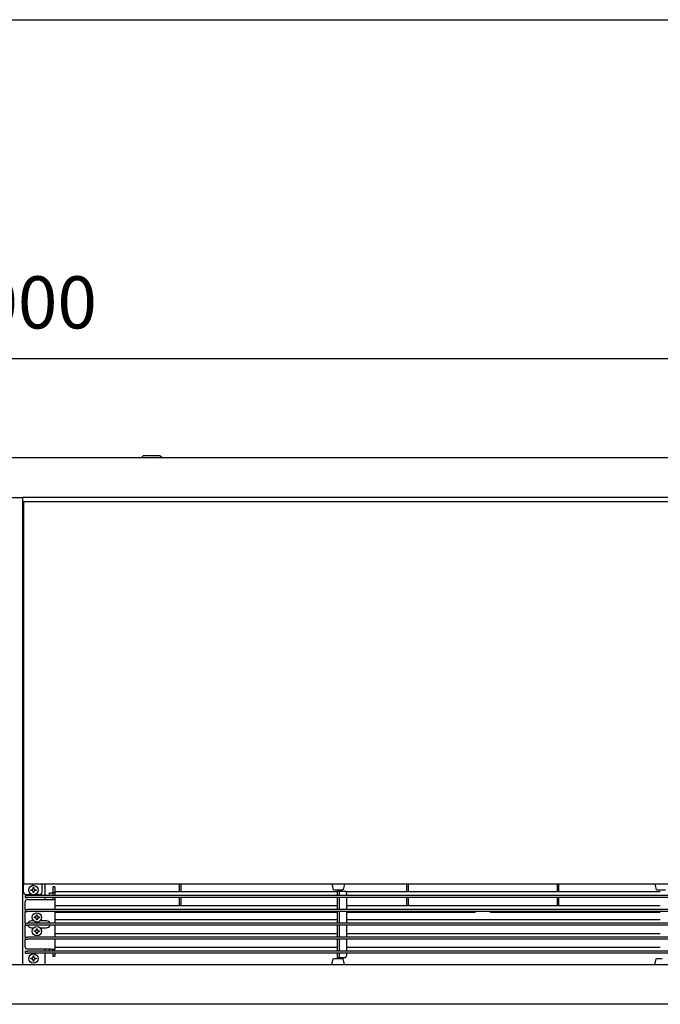
# Model space of a CAD drawing. Units: millimetres. Extents: x -806722 to -800606, y -2525808 to -2521336.
# Drawn here: x -804883 to -804239, y -2522418 to -2521427 of the extents above; entities that cross this region are included whole.
import ezdxf

# ---------------------------------------------------------------- set-up
doc = ezdxf.new("R2010")
doc.units = ezdxf.units.MM
doc.layers.add('1', color=7, linetype='Continuous')
doc.styles.add('CONVERTER_18', font='txt.shx', dxfattribs={"width": 0.9})
doc.dimstyles.new('ME10_DIM_10', dxfattribs={"dimtxt": 52.5, "dimasz": 52.5, "dimexe": 11.25, "dimexo": 7.5, "dimgap": 13.5, "dimtad": 1, "dimdec": 1, "dimdsep": 46, "dimtxsty": 'CONVERTER_18', "dimsah": 1, "dimcen": 0.09, "dimclrd": 1, "dimclre": 1, "dimclrt": 3, "dimadec": 0, "dimazin": 0, "dimtfac": 1, "dimtdec": 4, "dimtix": 1, "dimtmove": 0, "dimatfit": 3, "dimfxl": 1, "dimtolj": 1, "dimtzin": 0, "dimarcsym": 0})

# ---------------------------------------------------------------- blocks, each defined once
blk = doc.blocks.new('_tb_frame_A3QV', base_point=(-1112.187, -922.818))
at = {"layer": '1', "color": 7, "linetype": 'Continuous'}
blk.add_line((-54772.187, -168845.151), (-54377.187, -168845.151), dxfattribs=at)
blk = doc.blocks.new('*D3')
at = {"layer": '1', "color": 1, "linetype": 'Continuous'}
for p, q in [((-805900, -2521864.49), (-805900, -2521756.29)), ((-803900, -2521864.49), (-803900, -2521756.29)), ((-805900, -2521767.54), (-803900, -2521767.54))]:
    blk.add_line(p, q, dxfattribs=at)
at = {"layer": '1', "color": 1}
for points in [[(-805847.5, -2521760.63), (-805847.5, -2521774.45), (-805900, -2521767.54)], [(-803952.5, -2521774.45), (-803952.5, -2521760.63), (-803900, -2521767.54)]]:
    blk.add_solid(points, dxfattribs=at)
at = {"layer": '1', "color": 3, "insert": (-804964.18, -2521753.77), "char_height": 52.5, "attachment_point": 7, "rotation": 0.00014, "line_spacing_factor": 0.454545, "style": 'CONVERTER_18'}
blk.add_mtext('2000', dxfattribs=at)

msp = doc.modelspace()

# ---------------------------------------------------------------- linework, layer by layer
at = {"color": 3, "linetype": 'Continuous'}
for p, q in [((-803922.85, -2521867.54), (-805877.27, -2521867.54)), ((-803924, -2522417.54), (-805880, -2522417.54))]:
    msp.add_line(p, q, dxfattribs=at)
at = {"color": 6, "linetype": 'Continuous'}
for p, q in [((-804758.5, -2521865.54), (-804760, -2521867.04)), ((-804760, -2521867.54), (-804760, -2521867.04)), ((-804756.59, -2521865.54), (-804758.5, -2521865.54)), ((-804741.5, -2521865.54), (-804756.59, -2521865.54)), ((-804741.5, -2521865.54), (-804740, -2521867.04)), ((-804740, -2521867.54), (-804740, -2521867.04)), ((-804879, -2522304.54), (-804879, -2522296.54)), ((-804871.63, -2522302.92), (-804871.63, -2522302.17)), ((-804871.63, -2522302.17), (-804870.88, -2522302.17)), ((-804870.88, -2522302.92), (-804871.63, -2522302.92)), ((-804870.88, -2522302.17), (-804870.45, -2522302.1)), ((-804870.45, -2522302.98), (-804870.88, -2522302.92)), ((-804870.45, -2522302.1), (-804870.3, -2522302.05)), ((-804870.3, -2522303.03), (-804870.45, -2522302.98)), ((-804870.3, -2522302.05), (-804870.11, -2522301.96)), ((-804870.11, -2522303.12), (-804870.3, -2522303.03)), ((-804870.13, -2522297.98), (-804870.13, -2522297.56)), ((-804870.05, -2522301.92), (-804869.81, -2522301.73)), ((-804869.81, -2522303.35), (-804870.05, -2522303.17)), ((-804869.82, -2522297.24), (-804869.94, -2522297.29)), ((-804869.62, -2522297.22), (-804869.82, -2522297.24)), ((-804869.78, -2522301.69), (-804869.63, -2522301.5)), ((-804869.63, -2522303.59), (-804869.78, -2522303.39)), ((-804869.63, -2522301.5), (-804869.51, -2522301.3)), ((-804869.51, -2522303.79), (-804869.63, -2522303.59)), ((-804869.43, -2522297.24), (-804869.62, -2522297.22)), ((-804869.49, -2522301.24), (-804869.44, -2522301.1)), ((-804869.44, -2522303.99), (-804869.49, -2522303.84)), ((-804869.44, -2522301.1), (-804869.38, -2522300.67)), ((-804869.38, -2522304.42), (-804869.44, -2522303.99)), ((-804869.31, -2522297.29), (-804869.43, -2522297.24)), ((-804869.38, -2522299.92), (-804868.63, -2522299.92)), ((-804869.38, -2522300.67), (-804869.38, -2522299.92)), ((-804869.38, -2522305.17), (-804869.38, -2522304.42)), ((-804869.13, -2522297.56), (-804869.13, -2522297.89)), ((-804868.63, -2522299.92), (-804868.63, -2522300.67)), ((-804868.63, -2522300.67), (-804868.61, -2522300.89)), ((-804868.61, -2522304.19), (-804868.63, -2522304.42)), ((-804868.63, -2522304.42), (-804868.63, -2522305.17)), ((-804868.61, -2522300.89), (-804868.56, -2522301.1)), ((-804868.56, -2522303.99), (-804868.61, -2522304.19)), ((-804868.56, -2522301.1), (-804868.51, -2522301.24)), ((-804868.51, -2522303.84), (-804868.56, -2522303.99)), ((-804868.51, -2522301.24), (-804868.37, -2522301.5)), ((-804868.37, -2522303.59), (-804868.51, -2522303.84)), ((-804868.35, -2522301.54), (-804868.19, -2522301.73)), ((-804868.19, -2522303.35), (-804868.35, -2522303.55)), ((-804868.19, -2522301.73), (-804868.07, -2522301.83)), ((-804868.07, -2522303.25), (-804868.19, -2522303.35)), ((-804868.07, -2522301.83), (-804867.95, -2522301.92)), ((-804867.95, -2522303.17), (-804868.07, -2522303.25)), ((-804867.95, -2522301.92), (-804867.7, -2522302.05)), ((-804867.7, -2522303.03), (-804867.95, -2522303.17)), ((-804867.55, -2522302.1), (-804867.13, -2522302.17)), ((-804867.13, -2522302.92), (-804867.55, -2522302.98)), ((-804867.13, -2522302.17), (-804866.38, -2522302.17)), ((-804866.38, -2522302.92), (-804867.13, -2522302.92)), ((-804866.38, -2522302.17), (-804866.38, -2522302.92)), ((-804860.25, -2522298.14), (-804860.25, -2522296.54)), ((-804860.25, -2522304.54), (-804860.25, -2522298.14)), ((-804857.25, -2522308.04), (-804857.25, -2522296.54)), ((-804847.5, -2522299.3), (-804849.5, -2522299.3)), ((-804849.5, -2522299.39), (-804849.5, -2522305.04)), ((-804847.5, -2522299.39), (-804847.5, -2522305.04)), ((-804722, -2522304.49), (-804722, -2522296.54)), ((-804720.5, -2522304.49), (-804720.5, -2522296.54)), ((-804493.5, -2522304.49), (-804493.5, -2522296.54)), ((-804492, -2522296.54), (-804492, -2522304.49)), ((-804342, -2522304.49), (-804342, -2522296.54)), ((-804340.5, -2522304.49), (-804340.5, -2522296.54)), ((-804877.5, -2522308.04), (-804877.5, -2522310.04)), ((-804877.5, -2522308.04), (-804875, -2522308.04)), ((-804877.5, -2522310.04), (-804875, -2522310.04)), ((-804877.5, -2522322.04), (-804877.5, -2522314.54)), ((-804876.5, -2522307.04), (-804870.35, -2522307.04)), ((-803925, -2522308.04), (-804875, -2522308.04)), ((-803925, -2522310.04), (-804875, -2522310.04)), ((-804875, -2522312.04), (-804851.1, -2522312.04)), ((-804868.63, -2522305.17), (-804869.38, -2522305.17)), ((-804867.8, -2522307.04), (-804862.75, -2522307.04)), ((-804857.25, -2522312.04), (-804857.25, -2522310.04)), ((-804853, -2522305.26), (-804849.5, -2522305.26)), ((-804853, -2522307.72), (-804853, -2522305.26)), ((-804853, -2522307.72), (-804853, -2522308.04)), ((-804851.1, -2522312.04), (-804847.5, -2522312.04)), ((-804849.5, -2522305.04), (-804849.5, -2522307.54)), ((-804849.5, -2522305.04), (-804847.5, -2522305.04)), ((-804849.5, -2522308.04), (-804849.5, -2522307.54)), ((-804849.5, -2522312.04), (-804849.5, -2522310.04)), ((-804847.5, -2522305.04), (-804847.5, -2522307.54)), ((-804847.5, -2522307.54), (-804847.5, -2522308.04)), ((-804847.5, -2522310.04), (-804847.5, -2522312.04)), ((-804847.5, -2522312.04), (-804847.5, -2522322.04)), ((-804722, -2522318.49), (-804722, -2522310.04)), ((-804720.5, -2522318.49), (-804720.5, -2522310.04)), ((-804493.5, -2522318.49), (-804493.5, -2522310.04)), ((-804492, -2522310.04), (-804492, -2522318.49)), ((-804342, -2522318.49), (-804342, -2522310.04)), ((-804340.5, -2522318.49), (-804340.5, -2522310.04)), ((-804877.5, -2522322.04), (-804877.5, -2522324.04)), ((-804877.5, -2522322.04), (-804875, -2522322.04)), ((-804877.5, -2522336.04), (-804877.5, -2522324.04)), ((-804877.5, -2522324.04), (-804875, -2522324.04)), ((-803925, -2522322.04), (-804875, -2522322.04)), ((-803925, -2522324.04), (-804875, -2522324.04)), ((-804847.5, -2522324.04), (-804847.5, -2522336.04)), ((-804714.5, -2522324.2), (-804714.5, -2522324.04)), ((-804714.5, -2522324.43), (-804714.5, -2522324.2)), ((-804714.5, -2522324.43), (-804714.5, -2522325.31)), ((-804637, -2522324.2), (-804637, -2522324.04)), ((-804637, -2522324.43), (-804637, -2522324.2)), ((-804637, -2522324.43), (-804637, -2522325.31)), ((-804499.5, -2522324.2), (-804499.5, -2522324.04)), ((-804499.5, -2522324.43), (-804499.5, -2522324.2)), ((-804499.5, -2522324.43), (-804499.5, -2522325.31)), ((-804424.6, -2522325.01), (-804424.6, -2522324.07)), ((-804409.4, -2522325.01), (-804409.4, -2522324.07)), ((-804334.5, -2522324.2), (-804334.5, -2522324.04)), ((-804334.5, -2522324.43), (-804334.5, -2522324.2)), ((-804334.5, -2522324.43), (-804334.5, -2522325.31)), ((-804257, -2522324.2), (-804257, -2522324.04)), ((-804257, -2522324.43), (-804257, -2522324.2)), ((-804257, -2522324.43), (-804257, -2522325.31)), ((-804868.63, -2522333.54), (-804871.15, -2522333.54)), ((-804868.12, -2522330.42), (-804868.12, -2522329.67)), ((-804868.12, -2522329.67), (-804867.38, -2522329.67)), ((-804867.38, -2522330.42), (-804868.12, -2522330.42)), ((-804867.38, -2522329.67), (-804866.95, -2522329.6)), ((-804866.95, -2522330.48), (-804867.38, -2522330.42)), ((-804866.95, -2522329.6), (-804866.8, -2522329.55)), ((-804866.8, -2522330.53), (-804866.95, -2522330.48)), ((-804866.8, -2522329.55), (-804866.61, -2522329.46)), ((-804866.61, -2522330.62), (-804866.8, -2522330.53)), ((-804866.55, -2522329.42), (-804866.31, -2522329.23)), ((-804866.31, -2522330.85), (-804866.55, -2522330.67)), ((-804866.28, -2522329.19), (-804866.13, -2522329)), ((-804866.13, -2522331.09), (-804866.28, -2522330.89)), ((-804866.13, -2522329), (-804866.01, -2522328.8)), ((-804866.01, -2522331.29), (-804866.13, -2522331.09)), ((-804865.99, -2522328.74), (-804865.94, -2522328.6)), ((-804865.94, -2522331.49), (-804865.99, -2522331.34)), ((-804865.94, -2522328.6), (-804865.88, -2522328.17)), ((-804865.88, -2522331.92), (-804865.94, -2522331.49)), ((-804865.88, -2522327.42), (-804865.12, -2522327.42)), ((-804865.88, -2522328.17), (-804865.88, -2522327.42)), ((-804865.88, -2522332.67), (-804865.88, -2522331.92)), ((-804865.12, -2522332.67), (-804865.88, -2522332.67)), ((-804865.12, -2522327.42), (-804865.12, -2522328.17)), ((-804865.12, -2522328.17), (-804865.11, -2522328.39)), ((-804865.11, -2522331.69), (-804865.12, -2522331.92)), ((-804865.12, -2522331.92), (-804865.12, -2522332.67)), ((-804865.11, -2522328.39), (-804865.06, -2522328.6)), ((-804865.06, -2522331.49), (-804865.11, -2522331.69)), ((-804865.06, -2522328.6), (-804865.01, -2522328.74)), ((-804865.01, -2522331.34), (-804865.06, -2522331.49)), ((-804865.01, -2522328.74), (-804864.87, -2522329)), ((-804864.87, -2522331.09), (-804865.01, -2522331.34)), ((-804864.85, -2522329.04), (-804864.69, -2522329.23)), ((-804864.69, -2522330.85), (-804864.85, -2522331.05)), ((-804864.69, -2522329.23), (-804864.57, -2522329.33)), ((-804864.57, -2522330.75), (-804864.69, -2522330.85)), ((-804864.57, -2522329.33), (-804864.45, -2522329.42)), ((-804864.45, -2522330.67), (-804864.57, -2522330.75)), ((-804864.45, -2522329.42), (-804864.2, -2522329.55)), ((-804864.2, -2522330.53), (-804864.45, -2522330.67)), ((-804864.05, -2522329.6), (-804863.62, -2522329.67)), ((-804863.62, -2522330.42), (-804864.05, -2522330.48)), ((-804863.62, -2522329.67), (-804862.88, -2522329.67)), ((-804862.88, -2522330.42), (-804863.62, -2522330.42)), ((-804862.88, -2522329.67), (-804862.88, -2522330.42)), ((-804855.85, -2522333.54), (-804862.37, -2522333.54)), ((-804563.5, -2522325.31), (-804847.5, -2522325.31)), ((-804700.5, -2522324.7), (-804700.5, -2522325.31)), ((-804700.42, -2522324.61), (-804700.48, -2522324.7)), ((-804700.32, -2522324.58), (-804700.42, -2522324.61)), ((-804700.13, -2522324.51), (-804700.32, -2522324.58)), ((-804699.75, -2522324.47), (-804700.13, -2522324.51)), ((-804699.37, -2522324.51), (-804699.75, -2522324.47)), ((-804699.21, -2522324.56), (-804699.37, -2522324.51)), ((-804699.08, -2522324.61), (-804699.21, -2522324.56)), ((-804699, -2522325.31), (-804699, -2522324.7)), ((-804684.5, -2522324.7), (-804684.5, -2522325.31)), ((-804684.42, -2522324.61), (-804684.48, -2522324.7)), ((-804684.32, -2522324.58), (-804684.42, -2522324.61)), ((-804684.13, -2522324.51), (-804684.32, -2522324.58)), ((-804683.75, -2522324.47), (-804684.13, -2522324.51)), ((-804683.37, -2522324.51), (-804683.75, -2522324.47)), ((-804683.21, -2522324.56), (-804683.37, -2522324.51)), ((-804683.08, -2522324.61), (-804683.21, -2522324.56)), ((-804683, -2522325.31), (-804683, -2522324.7)), ((-804668.5, -2522324.7), (-804668.5, -2522325.31)), ((-804668.48, -2522324.7), (-804668.42, -2522324.61)), ((-804668.42, -2522324.61), (-804668.32, -2522324.58)), ((-804668.32, -2522324.58), (-804668.13, -2522324.51)), ((-804668.13, -2522324.51), (-804667.75, -2522324.47)), ((-804667.75, -2522324.47), (-804667.37, -2522324.51)), ((-804667.37, -2522324.51), (-804667.21, -2522324.56)), ((-804667.21, -2522324.56), (-804667.08, -2522324.61)), ((-804667, -2522325.31), (-804667, -2522324.7)), ((-804652.5, -2522324.7), (-804652.5, -2522325.31)), ((-804652.48, -2522324.7), (-804652.42, -2522324.61)), ((-804652.42, -2522324.61), (-804652.32, -2522324.58)), ((-804652.32, -2522324.58), (-804652.13, -2522324.51)), ((-804652.13, -2522324.51), (-804651.75, -2522324.47)), ((-804651.75, -2522324.47), (-804651.37, -2522324.51)), ((-804651.37, -2522324.51), (-804651.21, -2522324.56)), ((-804651.21, -2522324.56), (-804651.08, -2522324.61)), ((-804651, -2522325.31), (-804651, -2522324.7)), ((-804424.6, -2522325.31), (-804553.95, -2522325.31)), ((-804531, -2522324.7), (-804531, -2522325.31)), ((-804530.98, -2522324.7), (-804530.92, -2522324.61)), ((-804530.92, -2522324.61), (-804530.82, -2522324.58)), ((-804530.82, -2522324.58), (-804530.63, -2522324.51)), ((-804530.63, -2522324.51), (-804530.25, -2522324.47)), ((-804530.25, -2522324.47), (-804529.87, -2522324.51)), ((-804529.87, -2522324.51), (-804529.71, -2522324.56)), ((-804529.71, -2522324.56), (-804529.58, -2522324.61)), ((-804529.5, -2522325.31), (-804529.5, -2522324.7)), ((-804515, -2522324.7), (-804515, -2522325.31)), ((-804514.92, -2522324.61), (-804514.98, -2522324.7)), ((-804514.82, -2522324.58), (-804514.92, -2522324.61)), ((-804514.63, -2522324.51), (-804514.82, -2522324.58)), ((-804514.25, -2522324.47), (-804514.63, -2522324.51)), ((-804513.87, -2522324.51), (-804514.25, -2522324.47)), ((-804513.71, -2522324.56), (-804513.87, -2522324.51)), ((-804513.58, -2522324.61), (-804513.71, -2522324.56)), ((-804513.5, -2522325.31), (-804513.5, -2522324.7)), ((-804424.6, -2522325.31), (-804424.6, -2522325.01)), ((-804409.4, -2522325.31), (-804409.4, -2522325.01)), ((-804238.5, -2522325.31), (-804409.4, -2522325.31)), ((-804320.5, -2522324.7), (-804320.5, -2522325.31)), ((-804320.42, -2522324.61), (-804320.48, -2522324.7)), ((-804320.32, -2522324.58), (-804320.42, -2522324.61)), ((-804320.13, -2522324.51), (-804320.32, -2522324.58)), ((-804319.75, -2522324.47), (-804320.13, -2522324.51)), ((-804319.37, -2522324.51), (-804319.75, -2522324.47)), ((-804319.21, -2522324.56), (-804319.37, -2522324.51)), ((-804319.08, -2522324.61), (-804319.21, -2522324.56)), ((-804319, -2522325.31), (-804319, -2522324.7)), ((-804304.5, -2522324.7), (-804304.5, -2522325.31)), ((-804304.48, -2522324.7), (-804304.42, -2522324.61)), ((-804304.42, -2522324.61), (-804304.32, -2522324.58)), ((-804304.32, -2522324.58), (-804304.13, -2522324.51)), ((-804304.13, -2522324.51), (-804303.75, -2522324.47)), ((-804303.75, -2522324.47), (-804303.37, -2522324.51)), ((-804303.37, -2522324.51), (-804303.21, -2522324.56)), ((-804303.21, -2522324.56), (-804303.08, -2522324.61)), ((-804303, -2522325.31), (-804303, -2522324.7)), ((-804288.5, -2522324.7), (-804288.5, -2522325.31)), ((-804288.42, -2522324.61), (-804288.48, -2522324.7)), ((-804288.32, -2522324.58), (-804288.42, -2522324.61)), ((-804288.13, -2522324.51), (-804288.32, -2522324.58)), ((-804287.75, -2522324.47), (-804288.13, -2522324.51)), ((-804287.37, -2522324.51), (-804287.75, -2522324.47)), ((-804287.21, -2522324.56), (-804287.37, -2522324.51)), ((-804287.08, -2522324.61), (-804287.21, -2522324.56)), ((-804287, -2522325.31), (-804287, -2522324.7)), ((-804272.5, -2522324.7), (-804272.5, -2522325.31)), ((-804272.48, -2522324.7), (-804272.42, -2522324.61)), ((-804272.42, -2522324.61), (-804272.32, -2522324.58)), ((-804272.32, -2522324.58), (-804272.13, -2522324.51)), ((-804272.13, -2522324.51), (-804271.75, -2522324.47)), ((-804271.75, -2522324.47), (-804271.37, -2522324.51)), ((-804271.37, -2522324.51), (-804271.21, -2522324.56)), ((-804271.21, -2522324.56), (-804271.08, -2522324.61)), ((-804271, -2522325.31), (-804271, -2522324.7)), ((-804877.5, -2522336.04), (-804877.5, -2522338.04)), ((-804877.5, -2522336.04), (-804875, -2522336.04)), ((-804877.5, -2522350.04), (-804877.5, -2522338.04)), ((-804877.5, -2522338.04), (-804875, -2522338.04)), ((-803925, -2522336.04), (-804875, -2522336.04)), ((-803925, -2522338.04), (-804875, -2522338.04)), ((-804871.15, -2522340.54), (-804868.58, -2522340.54)), ((-804868.12, -2522344.42), (-804868.12, -2522343.67)), ((-804868.12, -2522343.67), (-804867.38, -2522343.67)), ((-804867.38, -2522343.67), (-804866.95, -2522343.6)), ((-804866.95, -2522343.6), (-804866.8, -2522343.55)), ((-804866.8, -2522343.55), (-804866.61, -2522343.46)), ((-804866.55, -2522343.42), (-804866.31, -2522343.23)), ((-804866.28, -2522343.19), (-804866.13, -2522343)), ((-804866.13, -2522343), (-804866.01, -2522342.8)), ((-804865.99, -2522342.74), (-804865.94, -2522342.6)), ((-804865.94, -2522342.6), (-804865.88, -2522342.17)), ((-804865.88, -2522341.42), (-804865.12, -2522341.42)), ((-804865.88, -2522342.17), (-804865.88, -2522341.42)), ((-804865.12, -2522341.42), (-804865.12, -2522342.17)), ((-804865.12, -2522342.17), (-804865.11, -2522342.39)), ((-804865.11, -2522342.39), (-804865.06, -2522342.6)), ((-804865.06, -2522342.6), (-804865.01, -2522342.74)), ((-804865.01, -2522342.74), (-804864.87, -2522343)), ((-804864.85, -2522343.04), (-804864.69, -2522343.23)), ((-804864.69, -2522343.23), (-804864.57, -2522343.33)), ((-804864.57, -2522343.33), (-804864.45, -2522343.42)), ((-804864.45, -2522343.42), (-804864.2, -2522343.55)), ((-804864.05, -2522343.6), (-804863.62, -2522343.67)), ((-804863.62, -2522343.67), (-804862.88, -2522343.67)), ((-804862.88, -2522343.67), (-804862.88, -2522344.42)), ((-804862.43, -2522340.54), (-804855.85, -2522340.54)), ((-804847.5, -2522338.04), (-804847.5, -2522350.04)), ((-804877.5, -2522350.04), (-804877.5, -2522352.04)), ((-804877.5, -2522350.04), (-804875, -2522350.04)), ((-804877.5, -2522359.54), (-804877.5, -2522352.04)), ((-804877.5, -2522352.04), (-804875, -2522352.04)), ((-803925, -2522350.04), (-804875, -2522350.04)), ((-803925, -2522352.04), (-804875, -2522352.04)), ((-804867.38, -2522344.42), (-804868.12, -2522344.42)), ((-804866.95, -2522344.48), (-804867.38, -2522344.42)), ((-804866.8, -2522344.53), (-804866.95, -2522344.48)), ((-804866.61, -2522344.62), (-804866.8, -2522344.53)), ((-804866.31, -2522344.85), (-804866.55, -2522344.67)), ((-804866.13, -2522345.09), (-804866.28, -2522344.89)), ((-804866.01, -2522345.29), (-804866.13, -2522345.09)), ((-804865.94, -2522345.49), (-804865.99, -2522345.34)), ((-804865.88, -2522345.92), (-804865.94, -2522345.49)), ((-804865.88, -2522346.67), (-804865.88, -2522345.92)), ((-804865.12, -2522346.67), (-804865.88, -2522346.67)), ((-804865.11, -2522345.69), (-804865.12, -2522345.92)), ((-804865.12, -2522345.92), (-804865.12, -2522346.67)), ((-804865.06, -2522345.49), (-804865.11, -2522345.69)), ((-804865.01, -2522345.34), (-804865.06, -2522345.49)), ((-804864.87, -2522345.09), (-804865.01, -2522345.34)), ((-804864.69, -2522344.85), (-804864.85, -2522345.05)), ((-804864.57, -2522344.75), (-804864.69, -2522344.85)), ((-804864.45, -2522344.67), (-804864.57, -2522344.75)), ((-804864.2, -2522344.53), (-804864.45, -2522344.67)), ((-804863.62, -2522344.42), (-804864.05, -2522344.48)), ((-804862.88, -2522344.42), (-804863.62, -2522344.42)), ((-804847.5, -2522352.04), (-804847.5, -2522362.04)), ((-804877.5, -2522364.04), (-804877.5, -2522366.04)), ((-804877.5, -2522364.04), (-804875, -2522364.04)), ((-804851.1, -2522362.04), (-804875, -2522362.04)), ((-803925, -2522364.04), (-804875, -2522364.04)), ((-804857.25, -2522364.04), (-804857.25, -2522362.04)), ((-804853, -2522363.72), (-804853, -2522362.04)), ((-804853, -2522363.72), (-804853, -2522364.04)), ((-804851.1, -2522362.04), (-804847.5, -2522362.04)), ((-804849.5, -2522364.04), (-804849.5, -2522362.04)), ((-804847.5, -2522364.04), (-804847.5, -2522362.04)), ((-804877.5, -2522366.04), (-804875, -2522366.04)), ((-803925, -2522366.04), (-804875, -2522366.04)), ((-804871.63, -2522371.92), (-804871.63, -2522371.17)), ((-804871.63, -2522371.17), (-804870.88, -2522371.17)), ((-804870.88, -2522371.92), (-804871.63, -2522371.92)), ((-804870.88, -2522371.17), (-804870.45, -2522371.1)), ((-804870.45, -2522371.98), (-804870.88, -2522371.92)), ((-804870.45, -2522371.1), (-804870.3, -2522371.05)), ((-804870.3, -2522372.03), (-804870.45, -2522371.98)), ((-804870.3, -2522371.05), (-804870.11, -2522370.96)), ((-804870.11, -2522372.12), (-804870.3, -2522372.03)), ((-804870.05, -2522370.92), (-804869.81, -2522370.73)), ((-804869.81, -2522372.35), (-804870.05, -2522372.17)), ((-804869.78, -2522370.69), (-804869.63, -2522370.5)), ((-804869.63, -2522372.59), (-804869.78, -2522372.39)), ((-804869.63, -2522370.5), (-804869.51, -2522370.3)), ((-804869.51, -2522372.79), (-804869.63, -2522372.59)), ((-804869.49, -2522370.24), (-804869.44, -2522370.1)), ((-804869.44, -2522372.99), (-804869.49, -2522372.84)), ((-804869.44, -2522370.1), (-804869.38, -2522369.67)), ((-804869.38, -2522373.42), (-804869.44, -2522372.99)), ((-804869.38, -2522368.92), (-804868.63, -2522368.92)), ((-804869.38, -2522369.67), (-804869.38, -2522368.92)), ((-804869.38, -2522374.17), (-804869.38, -2522373.42)), ((-804868.63, -2522368.92), (-804868.63, -2522369.67)), ((-804868.63, -2522369.67), (-804868.61, -2522369.89)), ((-804868.61, -2522373.19), (-804868.63, -2522373.42)), ((-804868.63, -2522373.42), (-804868.63, -2522374.17)), ((-804868.61, -2522369.89), (-804868.56, -2522370.1)), ((-804868.56, -2522372.99), (-804868.61, -2522373.19)), ((-804868.56, -2522370.1), (-804868.51, -2522370.24)), ((-804868.51, -2522372.84), (-804868.56, -2522372.99)), ((-804868.51, -2522370.24), (-804868.37, -2522370.5)), ((-804868.37, -2522372.59), (-804868.51, -2522372.84)), ((-804868.35, -2522370.54), (-804868.19, -2522370.73)), ((-804868.19, -2522372.35), (-804868.35, -2522372.55)), ((-804868.19, -2522370.73), (-804868.07, -2522370.83)), ((-804868.07, -2522372.25), (-804868.19, -2522372.35)), ((-804868.07, -2522370.83), (-804867.95, -2522370.92)), ((-804867.95, -2522372.17), (-804868.07, -2522372.25)), ((-804867.95, -2522370.92), (-804867.7, -2522371.05)), ((-804867.7, -2522372.03), (-804867.95, -2522372.17)), ((-804867.55, -2522371.1), (-804867.13, -2522371.17)), ((-804867.13, -2522371.92), (-804867.55, -2522371.98)), ((-804867.13, -2522371.17), (-804866.38, -2522371.17)), ((-804866.38, -2522371.92), (-804867.13, -2522371.92)), ((-804866.38, -2522371.17), (-804866.38, -2522371.92)), ((-804857.25, -2522377.47), (-804857.25, -2522366.04)), ((-804849.5, -2522366.54), (-804849.5, -2522366.04)), ((-804849.5, -2522366.54), (-804849.5, -2522369.04)), ((-804849.5, -2522369.04), (-804847.5, -2522369.04)), ((-804847.5, -2522366.54), (-804847.5, -2522366.04)), ((-804847.5, -2522366.54), (-804847.5, -2522369.04)), ((-804868.63, -2522374.17), (-804869.38, -2522374.17))]:
    msp.add_line(p, q, dxfattribs=at)
at = {"color": 2, "linetype": 'Continuous'}
for p, q in [((-804915.75, -2521907.54), (-804880, -2521907.54)), ((-803920, -2521907.54), (-804880, -2521907.54)), ((-804880, -2521907.54), (-804880, -2522377.54)), ((-803921, -2522296.54), (-804879, -2522296.54)), ((-804920, -2522377.54), (-803920, -2522377.54))]:
    msp.add_line(p, q, dxfattribs=at)
at = {"color": 1, "linetype": 'Continuous'}
for p, q in [((-804879, -2521911.54), (-803921, -2521911.54)), ((-804879, -2521911.54), (-804879, -2522296.54)), ((-804563.5, -2522304.49), (-804847.5, -2522304.49)), ((-804569, -2522296.54), (-804567.59, -2522302.16)), ((-804566.65, -2522302.54), (-804567.59, -2522302.16)), ((-804563.52, -2522302.54), (-804566.65, -2522302.54)), ((-804558.35, -2522302.54), (-804563.52, -2522302.54)), ((-804563.5, -2522303.54), (-804563.5, -2522306.04)), ((-804563.5, -2522303.54), (-804561.5, -2522303.54)), ((-804561.5, -2522303.54), (-804561.03, -2522303.54)), ((-804561.5, -2522303.54), (-804561.5, -2522306.04)), ((-804561.03, -2522303.54), (-804555.72, -2522303.54)), ((-804557.41, -2522302.16), (-804558.35, -2522302.54)), ((-804556, -2522296.54), (-804557.41, -2522302.16)), ((-804238.5, -2522304.49), (-804554.37, -2522304.49)), ((-804244, -2522296.54), (-804242.59, -2522302.16)), ((-804241.65, -2522302.54), (-804242.59, -2522302.16)), ((-804238.52, -2522302.54), (-804241.65, -2522302.54)), ((-804233.35, -2522302.54), (-804238.52, -2522302.54)), ((-804563.5, -2522306.04), (-804563.5, -2522308.04)), ((-804563.5, -2522310.04), (-804563.5, -2522322.04)), ((-804561.5, -2522306.04), (-804561.5, -2522308.04)), ((-804561.5, -2522310.04), (-804561.5, -2522322.04)), ((-804553.95, -2522308.04), (-804553.95, -2522306.04)), ((-804553.95, -2522322.04), (-804553.95, -2522310.04)), ((-804563.5, -2522318.49), (-804847.5, -2522318.49)), ((-804577, -2522324.2), (-804577, -2522324.04)), ((-804577, -2522324.43), (-804577, -2522324.2)), ((-804577, -2522324.43), (-804577, -2522325.31)), ((-804563.5, -2522324.04), (-804563.5, -2522336.04)), ((-804561.5, -2522324.04), (-804561.5, -2522336.04)), ((-804238.5, -2522318.49), (-804553.95, -2522318.49)), ((-804553.95, -2522336.04), (-804553.95, -2522324.04)), ((-804563.5, -2522332.49), (-804847.5, -2522332.49)), ((-804238.5, -2522332.49), (-804553.95, -2522332.49)), ((-804547, -2522324.7), (-804547, -2522325.31)), ((-804546.92, -2522324.61), (-804546.98, -2522324.7)), ((-804546.82, -2522324.58), (-804546.92, -2522324.61)), ((-804546.63, -2522324.51), (-804546.82, -2522324.58)), ((-804546.25, -2522324.47), (-804546.63, -2522324.51)), ((-804545.87, -2522324.51), (-804546.25, -2522324.47)), ((-804545.71, -2522324.56), (-804545.87, -2522324.51)), ((-804545.58, -2522324.61), (-804545.71, -2522324.56)), ((-804545.5, -2522325.31), (-804545.5, -2522324.7)), ((-804563.5, -2522338.04), (-804563.5, -2522350.04)), ((-804561.5, -2522338.04), (-804561.5, -2522350.04)), ((-804553.95, -2522350.04), (-804553.95, -2522338.04)), ((-804563.5, -2522346.49), (-804847.5, -2522346.49)), ((-804563.5, -2522352.04), (-804563.5, -2522364.04)), ((-804561.5, -2522352.04), (-804561.5, -2522364.04)), ((-804238.5, -2522346.49), (-804553.95, -2522346.49)), ((-804553.95, -2522364.04), (-804553.95, -2522352.04)), ((-804563.5, -2522360.49), (-804847.5, -2522360.49)), ((-804238.5, -2522360.49), (-804553.95, -2522360.49)), ((-804569, -2522377.54), (-804567.59, -2522371.92)), ((-804567.59, -2522371.92), (-804566.65, -2522371.54)), ((-804566.65, -2522371.54), (-804561.48, -2522371.54)), ((-804563.5, -2522366.04), (-804563.5, -2522368.04)), ((-804563.5, -2522368.04), (-804563.5, -2522370.54)), ((-804563.5, -2522370.54), (-804561.5, -2522370.54)), ((-804561.5, -2522366.04), (-804561.5, -2522368.04)), ((-804561.5, -2522368.04), (-804561.5, -2522370.54)), ((-804561.5, -2522370.54), (-804561.03, -2522370.54)), ((-804561.48, -2522371.54), (-804558.35, -2522371.54)), ((-804561.03, -2522370.54), (-804555.72, -2522370.54)), ((-804558.35, -2522371.54), (-804557.41, -2522371.92)), ((-804556, -2522377.54), (-804557.41, -2522371.92)), ((-804553.95, -2522368.04), (-804553.95, -2522366.04)), ((-804244, -2522377.54), (-804242.59, -2522371.92)), ((-804242.59, -2522371.92), (-804241.65, -2522371.54)), ((-804241.65, -2522371.54), (-804236.48, -2522371.54))]:
    msp.add_line(p, q, dxfattribs=at)
at = {"color": 6, "linetype": 'Continuous'}
for centre in [(-804869, -2522302.54), (-804865.5, -2522330.04), (-804865.5, -2522344.04), (-804869, -2522371.54)]:
    msp.add_circle(centre, 4.7, dxfattribs=at)
for centre, radius, start, end in [((-804876.5, -2522304.54), 2.5, 180, 270), ((-804862.75, -2522304.54), 2.5, 270, 0), ((-804875, -2522314.54), 2.5, 90, 180), ((-804871.15, -2522337.04), 3.5, 89.99998, 162.29498), ((-804855.85, -2522337.04), 3.5, 17.70502, 90.00002), ((-804871.15, -2522337.04), 3.5, 197.70473, 269.99996), ((-804855.85, -2522337.04), 3.5, 270.00004, 342.29527), ((-804875, -2522359.54), 2.5, 180, 270)]:
    msp.add_arc(centre, radius, start, end, dxfattribs=at)
at = {"color": 1, "linetype": 'Continuous'}
for points in [[(-804553.95, -2522306.04), (-804554.01, -2522305.39), (-804554.19, -2522304.79), (-804554.47, -2522304.27), (-804554.84, -2522303.88), (-804555.26, -2522303.63), (-804555.72, -2522303.54)], [(-804547.04, -2522324.8), (-804547.01, -2522324.72), (-804547, -2522324.64)], [(-804545.5, -2522324.64), (-804545.49, -2522324.72), (-804545.46, -2522324.8)], [(-804555.72, -2522370.54), (-804555.26, -2522370.46), (-804554.84, -2522370.21), (-804554.47, -2522369.81), (-804554.19, -2522369.29), (-804554.01, -2522368.69), (-804553.95, -2522368.04)]]:
    msp.add_spline(points, degree=3, dxfattribs=at)
at = {"color": 6, "linetype": 'Continuous'}
for points in [[(-804700.54, -2522324.8), (-804700.51, -2522324.72), (-804700.5, -2522324.64)], [(-804699, -2522324.64), (-804698.99, -2522324.72), (-804698.96, -2522324.8)], [(-804684.54, -2522324.8), (-804684.51, -2522324.72), (-804684.5, -2522324.64)], [(-804683, -2522324.64), (-804682.99, -2522324.72), (-804682.96, -2522324.8)], [(-804668.54, -2522324.8), (-804668.51, -2522324.72), (-804668.5, -2522324.64)], [(-804667, -2522324.64), (-804666.99, -2522324.72), (-804666.96, -2522324.8)], [(-804652.54, -2522324.8), (-804652.51, -2522324.72), (-804652.5, -2522324.64)], [(-804651, -2522324.64), (-804650.99, -2522324.72), (-804650.96, -2522324.8)], [(-804531.04, -2522324.8), (-804531.01, -2522324.72), (-804531, -2522324.64)], [(-804529.5, -2522324.64), (-804529.49, -2522324.72), (-804529.46, -2522324.8)], [(-804515.04, -2522324.8), (-804515.01, -2522324.72), (-804515, -2522324.64)], [(-804513.5, -2522324.64), (-804513.49, -2522324.72), (-804513.46, -2522324.8)], [(-804320.54, -2522324.8), (-804320.51, -2522324.72), (-804320.5, -2522324.64)], [(-804319, -2522324.64), (-804318.99, -2522324.72), (-804318.96, -2522324.8)], [(-804304.54, -2522324.8), (-804304.51, -2522324.72), (-804304.5, -2522324.64)], [(-804303, -2522324.64), (-804302.99, -2522324.72), (-804302.96, -2522324.8)], [(-804288.54, -2522324.8), (-804288.51, -2522324.72), (-804288.5, -2522324.64)], [(-804287, -2522324.64), (-804286.99, -2522324.72), (-804286.96, -2522324.8)], [(-804272.54, -2522324.8), (-804272.51, -2522324.72), (-804272.5, -2522324.64)], [(-804271, -2522324.64), (-804270.99, -2522324.72), (-804270.96, -2522324.8)]]:
    msp.add_spline(points, degree=3, dxfattribs=at)

# ---------------------------------------------------------------- block references
at = {"xscale": 15, "yscale": 15, "zscale": 15}
msp.add_blockref('_tb_frame_A3QV', (-1687.12, -2591.62), dxfattribs=at)

# ---------------------------------------------------------------- dimensions: what is measured, and where the dimension line sits
at = {"layer": '1'}
dim = msp.add_linear_dim(base=(-805900, -2521767.54), p1=(-803900, -2521871.99), p2=(-805900, -2521871.99), dimstyle='ME10_DIM_10', dxfattribs=at)
dim.commit()
dim.dimension.update_dxf_attribs({"geometry": '*D3', "text_midpoint": (-804900, -2521733.58), "text_rotation": 0.00014})

doc.saveas('drawing.dxf')
